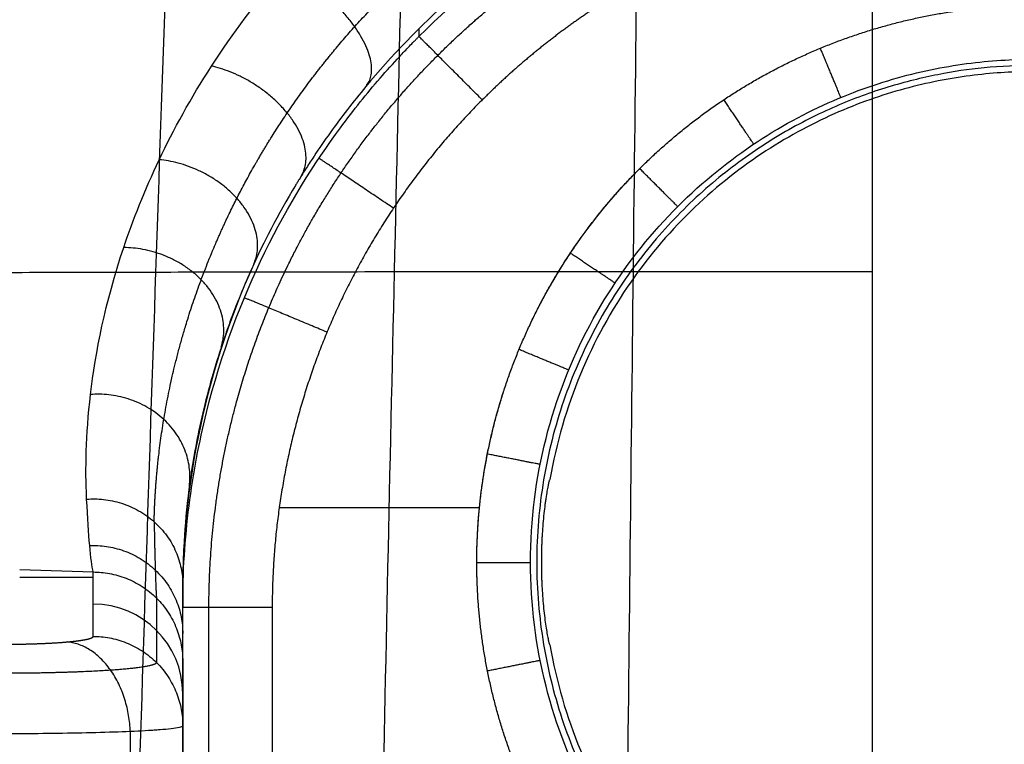
# Model space of a CAD drawing. Units: inches. Extents: x -9.5 to 4.9, y -49.5 to -18.
# Drawn here: x -4.5 to -2.4, y -32.2 to -30.6 of the extents above; entities that cross this region are included whole.
import ezdxf

# ---------------------------------------------------------------- set-up
doc = ezdxf.new("R2010")
doc.units = ezdxf.units.IN
doc.header["$MEASUREMENT"] = 0
doc.layers.add('342479000 CE', color=7, linetype='Continuous', true_color=0xcccccc)

msp = doc.modelspace()

# ---------------------------------------------------------------- linework, layer by layer
at = {"layer": '342479000 CE', "color": 253, "true_color": 0x999999}
for p, q in [((-3.6622, -30.6174, 8.1396), (-3.6622, -30.6346, 7.155)), ((-3.9691, -31.6692, 6.9606), (-3.5288, -31.6692, 6.9606)), ((-4.5396, -31.8051, 10.8128), (-4.3781, -31.8105, 10.8752)), ((-4.3781, -31.952, 12.4925), (-4.3781, -31.8105, 10.8752)), ((-4.5396, -31.8217, 11.0029), (-4.3781, -31.8217, 11.0029)), ((-4.1812, -31.8379, 10.002), (-4.1812, -31.8876, 7.1575)), ((-4.1812, -33.0737, 9.8164), (-4.1812, -31.8412, 9.8164)), ((-4.2389, -31.868, 10.8702), (-4.2389, -32.0095, 12.4875)), ((-4.1812, -33.0273, 7.1575), (-4.1812, -31.8876, 7.1575)), ((-4.1236, -33.0263, 7.0183), (-4.1236, -31.8876, 7.0183)), ((-3.9844, -31.8876, 6.9606), (-3.9844, -33.0259, 6.9606)), ((-4.1812, -32.0066, 10.858), (-4.1812, -32.1481, 12.4754)), ((-4.2965, -32.1603, 12.7538), (-4.2965, -33.4417, 12.7538)), ((-4.1812, -32.1481, 12.4754), (-4.1812, -33.4417, 12.4754))]:
    msp.add_line(p, q, dxfattribs=at)
at = {"layer": '342479000 CE', "color": 253, "true_color": 0x999999, "extrusion": (2.22045e-15, -0.017452, -0.999848)}
msp.add_arc((-2.4096, 32.0077, -8.0224), 1.7717, 180, 205.9241, dxfattribs=at)
at = {"layer": '342479000 CE', "color": 253, "true_color": 0x999999, "extrusion": (8.88178e-16, -0.087156, 0.996195)}
msp.add_arc((-4.3781, -30.9385, 14.418), 0.1969, 360, 90, dxfattribs=at)
at = {"layer": '342479000 CE', "color": 253, "true_color": 0x999999}
for points, degree, knots in [([(-4.8551, -33.3578, -12.5968), (-4.843, -33.0555, -12.4458), (-4.8133, -32.3189, -12.0757), (-4.7633, -31.1525, -11.4778), (-4.7033, -29.8608, -10.7989), (-4.64, -28.5755, -10.1082), (-4.5729, -27.2972, -9.4053), (-4.5022, -26.0259, -8.6905), (-4.4284, -24.7613, -7.9641), (-4.3761, -23.9237, -7.4711), (-4.35, -23.5056, -7.2234), (-4.35, -23.5056, -7.2234), (-4.35, -23.5056, -7.2234), (-4.35, -23.5056, -7.2234)], 3, [0.2312733, 0.2312733, 0.2312733, 0.2312733, 0.3006526, 0.4005594, 0.5004661, 0.6003729, 0.7002797, 0.8001865, 0.9000932, 1, 1, 1, 1.0000001, 1.0000001, 1.0000001, 1.0000001]), ([(-4.3099, -33.3575, -12.6566), (-4.3008, -33.055, -12.5051), (-4.2784, -32.3181, -12.1336), (-4.2407, -31.1512, -11.5329), (-4.1955, -29.8592, -10.8509), (-4.1478, -28.5738, -10.1565), (-4.0973, -27.2956, -9.4495), (-4.0441, -26.0245, -8.73), (-3.9885, -24.7606, -7.9984), (-3.9492, -23.9233, -7.502), (-3.9295, -23.5056, -7.2522), (-3.9295, -23.5056, -7.2522), (-3.9295, -23.5056, -7.2522), (-3.9295, -23.5056, -7.2522)], 3, [0.2312622, 0.2312622, 0.2312622, 0.2312622, 0.3006526, 0.4005594, 0.5004661, 0.6003729, 0.7002797, 0.8001865, 0.9000932, 1, 1, 1, 1.0000001, 1.0000001, 1.0000001, 1.0000001]), ([(-3.7623, -33.3576, -12.6855), (-3.7561, -33.0548, -12.5339), (-3.7412, -32.3175, -12.1618), (-3.716, -31.1503, -11.5601), (-3.6857, -29.858, -10.8768), (-3.6539, -28.5726, -10.1808), (-3.6202, -27.2944, -9.4718), (-3.5847, -26.0236, -8.75), (-3.5476, -24.7601, -8.0156), (-3.5214, -23.923, -7.5173), (-3.5083, -23.5056, -7.2663), (-3.5083, -23.5056, -7.2663), (-3.5083, -23.5056, -7.2663), (-3.5083, -23.5056, -7.2663)], 3, [0.2312313, 0.2312313, 0.2312313, 0.2312313, 0.3006526, 0.4005594, 0.5004661, 0.6003729, 0.7002797, 0.8001865, 0.9000932, 1, 1, 1, 1.0000001, 1.0000001, 1.0000001, 1.0000001]), ([(-3.2139, -33.3578, -12.6961), (-3.2108, -33.0548, -12.5445), (-3.2033, -32.3172, -12.1724), (-3.1907, -31.1498, -11.5705), (-3.1755, -29.8573, -10.8873), (-3.1596, -28.5719, -10.1908), (-3.1428, -27.2938, -9.4812), (-3.125, -26.0231, -8.7586), (-3.1065, -24.7598, -8.023), (-3.0935, -23.9228, -7.5239), (-3.0869, -23.5056, -7.2723), (-3.0869, -23.5056, -7.2723), (-3.0869, -23.5056, -7.2723), (-3.0869, -23.5056, -7.2723)], 3, [0.2311975, 0.2311975, 0.2311975, 0.2311975, 0.3006526, 0.4005594, 0.5004661, 0.6003729, 0.7002797, 0.8001865, 0.9000932, 1, 1, 1, 1, 1, 1, 1]), ([(-4.1812, -31.8876, 7.1575), (-4.1812, -31.8111, 7.1573), (-4.1763, -31.7369, 7.1572), (-4.1582, -31.5942, 7.1569), (-4.1452, -31.5257, 7.1567), (-4.0965, -31.3298, 7.1563), (-4.0515, -31.2122, 7.156), (-3.9494, -31.0038, 7.1556), (-3.8924, -30.913, 7.1555), (-3.8055, -30.7954, 7.1553), (-3.7763, -30.7593, 7.1552), (-3.7329, -30.7093, 7.1552), (-3.7185, -30.6933, 7.1551), (-3.6971, -30.6704, 7.1551), (-3.69, -30.663, 7.1551), (-3.6794, -30.652, 7.1551), (-3.6759, -30.6484, 7.1551), (-3.6706, -30.643, 7.155), (-3.6688, -30.6413, 7.155), (-3.6653, -30.6377, 7.155), (-3.6645, -30.6369, 7.155), (-3.5754, -30.5478, 7.1549), (-3.4811, -30.4715, 7.1547), (-3.2819, -30.3408, 7.1544), (-3.1771, -30.2864, 7.1543), (-2.962, -30.2001, 7.1542), (-2.8517, -30.1681, 7.1541), (-2.6855, -30.1364, 7.1541), (-2.63, -30.1286, 7.154), (-2.547, -30.1209, 7.154), (-2.5194, -30.1189, 7.154), (-2.4781, -30.117, 7.154), (-2.4643, -30.1165, 7.154), (-2.4437, -30.116, 7.154), (-2.4368, -30.1159, 7.154), (-2.4265, -30.1158, 7.154), (-2.4231, -30.1158, 7.154), (-2.4162, -30.1157, 7.154), (-2.4133, -30.1157, 7.154), (-2.4094, -30.1157, 7.154)], 3, [0, 0, 0, 0, 0.0625, 0.0625, 0.125, 0.125, 0.25, 0.25, 0.375, 0.375, 0.4375, 0.4375, 0.46875, 0.46875, 0.484375, 0.484375, 0.492188, 0.492188, 0.496094, 0.496094, 0.5, 0.5, 0.625, 0.625, 0.75, 0.75, 0.875, 0.875, 0.9375, 0.9375, 0.96875, 0.96875, 0.984375, 0.984375, 0.992188, 0.992188, 0.996094, 0.996094, 1, 1, 1, 1]), ([(-4.3924, -31.6505, 10.0604), (-4.3924, -31.6491, 10.0558), (-4.3925, -31.6476, 10.0511), (-4.3953, -31.5867, 9.8577), (-4.3945, -31.511, 9.6695), (-4.3729, -31.328, 9.3076), (-4.352, -31.2206, 9.1348), (-4.2904, -31.0366, 8.8935), (-4.2646, -30.9716, 8.8164), (-4.2012, -30.8383, 8.673), (-4.1634, -30.7695, 8.6061), (-4.0723, -30.629, 8.4825), (-4.0188, -30.5572, 8.4258), (-3.9006, -30.4215, 8.3289), (-3.8361, -30.3567, 8.2875), (-3.764, -30.2943, 8.2516)], 3, [0, 0, 0, 0, 0.006061, 0.006061, 0.251498, 0.251498, 0.502997, 0.502997, 0.628746, 0.628746, 0.754495, 0.754495, 0.880244, 0.880244, 1, 1, 1, 1]), ([(-2.4094, -30.3125, 6.9606), (-2.5643, -30.3125, 6.9606), (-2.7162, -30.3427, 6.9606), (-2.7918, -30.3577, 6.9606), (-2.8662, -30.3802, 6.9606), (-2.9407, -30.4028, 6.9606), (-3.0121, -30.4324, 6.9606), (-3.1549, -30.4915, 6.9606), (-3.2835, -30.5773, 6.9606), (-3.3476, -30.6201, 6.9606), (-3.4079, -30.6696, 6.9606), (-3.4682, -30.719, 6.9606), (-3.5227, -30.7735, 6.9606), (-3.6316, -30.8823, 6.9606), (-3.7183, -31.0119, 6.9606), (-3.805, -31.1415, 6.9606), (-3.864, -31.2836, 6.9606), (-3.9231, -31.4261, 6.9606), (-3.9536, -31.5786, 6.9606), (-3.9844, -31.7321, 6.9606), (-3.9844, -31.8876, 6.9606)], 2, [0, 0, 0, 0.125, 0.125, 0.1875, 0.1875, 0.25, 0.25, 0.375, 0.375, 0.4375, 0.4375, 0.5, 0.5, 0.625, 0.625, 0.75, 0.75, 0.875, 0.875, 1, 1, 1]), ([(-3.6024, -30.561, 8.1018), (-3.6721, -30.6238, 8.1424), (-3.7342, -30.6897, 8.1901), (-3.8166, -30.7906, 8.2721), (-3.8423, -30.8245, 8.3012), (-3.8783, -30.8757, 8.3475), (-3.8899, -30.8928, 8.3634), (-3.9066, -30.9184, 8.3878), (-3.912, -30.927, 8.3961), (-3.9201, -30.9398, 8.4087), (-3.9227, -30.9441, 8.4129), (-3.9267, -30.9505, 8.4192), (-3.928, -30.9526, 8.4214), (-3.93, -30.9559, 8.4246), (-3.9306, -30.9569, 8.4256), (-3.9319, -30.9591, 8.4278), (-3.9326, -30.9602, 8.4289), (-3.9719, -31.0253, 8.4942), (-4.0048, -31.089, 8.5646), (-4.0466, -31.1827, 8.6789), (-4.0593, -31.2136, 8.7185), (-4.0767, -31.2593, 8.7802), (-4.0821, -31.2745, 8.8011), (-4.09, -31.297, 8.833), (-4.0925, -31.3045, 8.8438), (-4.0962, -31.3156, 8.86), (-4.0974, -31.3194, 8.8655), (-4.0993, -31.3249, 8.8736), (-4.0999, -31.3268, 8.8764), (-4.1007, -31.3296, 8.8805), (-4.101, -31.3305, 8.8819), (-4.1016, -31.3323, 8.8846), (-4.1019, -31.3333, 8.8861), (-4.1193, -31.3881, 8.9678), (-4.1328, -31.4399, 9.0526), (-4.1488, -31.5138, 9.1861), (-4.1534, -31.5378, 9.2317), (-4.1594, -31.5727, 9.3016), (-4.1612, -31.5842, 9.3252), (-4.1638, -31.6011, 9.361), (-4.1646, -31.6067, 9.373), (-4.1658, -31.6151, 9.391), (-4.1661, -31.6179, 9.3971), (-4.1667, -31.622, 9.4062), (-4.1669, -31.6234, 9.4092), (-4.1672, -31.6254, 9.4138), (-4.1672, -31.6261, 9.4153), (-4.1674, -31.6275, 9.4183), (-4.1675, -31.6282, 9.42), (-4.1729, -31.67, 9.513), (-4.1763, -31.7081, 9.6072), (-4.1804, -31.7778, 9.8007), (-4.1812, -31.8095, 9.9001), (-4.1812, -31.8379, 10.002)], 3, [0, 0, 0, 0, 0.125, 0.125, 0.1875, 0.1875, 0.21875, 0.21875, 0.234375, 0.234375, 0.242188, 0.242188, 0.246094, 0.246094, 0.248047, 0.248047, 0.25, 0.25, 0.375, 0.375, 0.4375, 0.4375, 0.46875, 0.46875, 0.484375, 0.484375, 0.492188, 0.492188, 0.496094, 0.496094, 0.498047, 0.498047, 0.5, 0.5, 0.625, 0.625, 0.6875, 0.6875, 0.71875, 0.71875, 0.734375, 0.734375, 0.742188, 0.742188, 0.746094, 0.746094, 0.748047, 0.748047, 0.75, 0.75, 0.875, 0.875, 1, 1, 1, 1]), ([(-2.3111, -33.0122, 6.9606), (-2.432, -33.0122, 6.9606), (-2.5512, -32.9884, 6.9606), (-2.6698, -32.9647, 6.9606), (-2.7805, -32.9188, 6.9606), (-2.8908, -32.873, 6.9606), (-2.9915, -32.8056, 6.9606), (-3.0923, -32.7382, 6.9606), (-3.1768, -32.6536, 6.9606), (-3.2614, -32.569, 6.9606), (-3.3285, -32.4685, 6.9606), (-3.3958, -32.3678, 6.9606), (-3.4417, -32.257, 6.9606), (-3.4876, -32.146, 6.9606), (-3.5111, -32.0281, 6.9606), (-3.5346, -31.9102, 6.9606), (-3.5347, -31.79, 6.9606), (-3.5348, -31.6696, 6.9606), (-3.5114, -31.5517, 6.9606), (-3.488, -31.4334, 6.9606), (-3.4418, -31.3217, 6.9606), (-3.3956, -31.21, 6.9606), (-3.3286, -31.1097, 6.9606), (-3.2619, -31.0098, 6.9606), (-3.1767, -30.9246, 6.9606), (-3.0922, -30.84, 6.9606), (-2.9913, -30.7729, 6.9606), (-2.8915, -30.7065, 6.9606), (-2.7802, -30.6603, 6.9606), (-2.6687, -30.614, 6.9606), (-2.5509, -30.5902, 6.9606), (-2.4316, -30.5661, 6.9606), (-2.3111, -30.5661, 6.9606)], 2, [0, 0, 0, 0.0625, 0.0625, 0.125, 0.125, 0.1875, 0.1875, 0.25, 0.25, 0.3125, 0.3125, 0.375, 0.375, 0.4375, 0.4375, 0.5, 0.5, 0.5625, 0.5625, 0.625, 0.625, 0.6875, 0.6875, 0.75, 0.75, 0.8125, 0.8125, 0.875, 0.875, 0.9375, 0.9375, 1, 1, 1]), ([(-2.3111, -32.8941, 6.8451), (-2.3572, -32.8941, 6.8451), (-2.4061, -32.8913, 6.8451), (-2.5095, -32.8775, 6.8451), (-2.564, -32.8665, 6.8451), (-2.6772, -32.8336, 6.8451), (-2.7359, -32.8116, 6.8451), (-2.855, -32.7536, 6.8451), (-2.9153, -32.7175, 6.8451), (-3.0333, -32.6292, 6.8451), (-3.0908, -32.5768, 6.8451), (-3.197, -32.4551, 6.8451), (-3.2457, -32.3858, 6.8451), (-3.3273, -32.2328, 6.8451), (-3.3602, -32.1492, 6.8451), (-3.4049, -31.9733, 6.8451), (-3.4166, -31.8813, 6.8451), (-3.4166, -31.697, 6.8451), (-3.4049, -31.6049, 6.8451), (-3.3602, -31.4291, 6.8451), (-3.3273, -31.3454, 6.8451), (-3.2457, -31.1925, 6.8451), (-3.197, -31.1232, 6.8451), (-3.0908, -31.0015, 6.8451), (-3.0333, -30.9491, 6.8451), (-2.9153, -30.8607, 6.8451), (-2.855, -30.8247, 6.8451), (-2.7359, -30.7667, 6.8451), (-2.6772, -30.7447, 6.8451), (-2.564, -30.7117, 6.8451), (-2.5095, -30.7008, 6.8451), (-2.4061, -30.687, 6.8451), (-2.3572, -30.6842, 6.8451), (-2.3111, -30.6842, 6.8451)], 3, [0, 0, 0, 0, 0.0625, 0.0625, 0.125, 0.125, 0.1875, 0.1875, 0.25, 0.25, 0.3125, 0.3125, 0.375, 0.375, 0.4375, 0.4375, 0.5, 0.5, 0.5625, 0.5625, 0.625, 0.625, 0.6875, 0.6875, 0.75, 0.75, 0.8125, 0.8125, 0.875, 0.875, 0.9375, 0.9375, 1, 1, 1, 1]), ([(-2.3111, -30.7115, 5.6241), (-2.3522, -30.7115, 5.6241), (-2.3957, -30.7138, 5.6241), (-2.4872, -30.7249, 5.6241), (-2.5352, -30.7337, 5.6241), (-2.6349, -30.7599, 5.6241), (-2.6866, -30.7772, 5.6241), (-2.792, -30.8228, 5.6241), (-2.8457, -30.851, 5.6241), (-2.9522, -30.9203, 5.6241), (-3.005, -30.9613, 5.6241), (-3.1056, -31.0572, 5.6241), (-3.1533, -31.1121, 5.6241), (-3.2389, -31.235, 5.6241), (-3.2766, -31.303, 5.6241), (-3.3372, -31.4491, 5.6241), (-3.3601, -31.5272, 5.6241), (-3.3738, -31.6076, 5.6241)], 3, [0, 0, 0, 0, 0.125, 0.125, 0.25, 0.25, 0.375, 0.375, 0.5, 0.5, 0.625, 0.625, 0.75, 0.75, 0.875, 0.875, 1, 1, 1, 1]), ([(-3.4192, -31.2703, 6.9606), (-3.3931, -31.2145, 6.9606), (-3.363, -31.1612, 6.9606), (-3.2876, -31.0482, 6.9606), (-3.2397, -30.9891, 6.9606), (-3.1872, -30.9352, 6.9606)], 3, [62.644396, 62.644396, 62.644396, 62.644396, 67.340748, 67.340748, 73.076187, 73.076187, 73.076187, 73.076187]), ([(-2.6655, -31.1509, -11.5709), (-2.8404, -31.1508, -11.5706), (-3.1905, -31.1509, -11.5695), (-3.7156, -31.1514, -11.5605), (-4.2405, -31.1523, -11.5353), (-4.7635, -31.1536, -11.4824), (-5.2811, -31.155, -11.3887), (-5.702, -31.1563, -11.2653), (-6.0273, -31.1574, -11.1344), (-6.264, -31.1582, -11.0199), (-6.4923, -31.1591, -10.8894), (-6.6385, -31.1597, -10.7926), (-6.71, -31.16, -10.7421), (-6.71, -31.16, -10.7421)], 3, [0.1853697, 0.1853697, 0.1853697, 0.1853697, 0.2780546, 0.3707395, 0.4634244, 0.5561092, 0.6487941, 0.741479, 0.7878214, 0.8341639, 0.8805063, 0.9268487, 0.9268488, 0.9268488, 0.9268488, 0.9268488]), ([(-3.5341, -31.8277, 6.9606), (-3.5345, -31.8154, 6.9606), (-3.5347, -31.803, 6.9606), (-3.5348, -31.7104, 6.9606), (-3.5268, -31.6296, 6.9606), (-3.5022, -31.5052, 6.9606), (-3.4904, -31.4597, 6.9606), (-3.476, -31.4147, 6.9606)], 3, [48.027872, 48.027872, 48.027872, 48.027872, 48.975089, 48.975089, 55.096975, 55.096975, 58.706368, 58.706368, 58.706368, 58.706368]), ([(-3.3753, -31.6099, 5.6692), (-3.3755, -31.6103, 5.6769), (-3.3759, -31.6115, 5.6845), (-3.3768, -31.6153, 5.6992), (-3.3774, -31.618, 5.7065), (-3.3783, -31.6223, 5.7153), (-3.3785, -31.6231, 5.7169), (-3.3788, -31.6249, 5.7202), (-3.379, -31.6259, 5.7219), (-3.3796, -31.6289, 5.7267), (-3.38, -31.631, 5.7298), (-3.3812, -31.6378, 5.7389), (-3.382, -31.643, 5.7445), (-3.3833, -31.6518, 5.7524), (-3.3838, -31.6546, 5.7547), (-3.3846, -31.6607, 5.7593), (-3.385, -31.6638, 5.7614), (-3.3863, -31.6736, 5.7673), (-3.3871, -31.6804, 5.7706), (-3.3886, -31.695, 5.7761), (-3.3892, -31.7023, 5.7781), (-3.3904, -31.7172, 5.7809), (-3.3909, -31.7249, 5.7816), (-3.3913, -31.7326, 5.7816)], 3, [0, 0, 0, 0, 0.125, 0.125, 0.25, 0.25, 0.28125, 0.28125, 0.3125, 0.3125, 0.375, 0.375, 0.5, 0.5, 0.5625, 0.5625, 0.625, 0.625, 0.75, 0.75, 0.875, 0.875, 1, 1, 1, 1]), ([(-3.3913, -31.8457, 5.7816), (-3.3909, -31.8534, 5.7816), (-3.3904, -31.861, 5.7809), (-3.3892, -31.876, 5.7781), (-3.3885, -31.8834, 5.7761), (-3.387, -31.8979, 5.7706), (-3.3863, -31.9048, 5.7672), (-3.3846, -31.9177, 5.7593), (-3.3837, -31.9238, 5.7548), (-3.382, -31.9353, 5.7445), (-3.3812, -31.9405, 5.7389), (-3.3796, -31.9496, 5.7267), (-3.3788, -31.9536, 5.7203), (-3.3778, -31.9586, 5.7099), (-3.3775, -31.9601, 5.7064), (-3.3769, -31.9627, 5.6993), (-3.3766, -31.9639, 5.6956), (-3.3761, -31.9658, 5.6882), (-3.3759, -31.9666, 5.6844), (-3.3755, -31.9677, 5.6768), (-3.3754, -31.9681, 5.673), (-3.3753, -31.9683, 5.6692)], 3, [0, 0, 0, 0, 0.125, 0.125, 0.25, 0.25, 0.375, 0.375, 0.5, 0.5, 0.625, 0.625, 0.75, 0.75, 0.8125, 0.8125, 0.875, 0.875, 0.9375, 0.9375, 1, 1, 1, 1]), ([(-4.5749, -31.9692, 12.6894), (-4.5557, -31.9692, 12.6894), (-4.5364, -31.9689, 12.6855), (-4.5174, -31.9686, 12.6817), (-4.4994, -31.9679, 12.6742), (-4.4756, -31.967, 12.6643), (-4.4552, -31.9657, 12.6488), (-4.4389, -31.9646, 12.6364), (-4.4256, -31.9632, 12.6208), (-4.4179, -31.9625, 12.6119), (-4.4113, -31.9616, 12.6019), (-4.4007, -31.9602, 12.5858), (-4.3932, -31.9586, 12.5679), (-4.3858, -31.957, 12.55), (-4.382, -31.9554, 12.531), (-4.3781, -31.9537, 12.5119), (-4.3781, -31.952, 12.4925)], 2, [0, 0, 0, 0.125, 0.125, 0.25, 0.25, 0.375, 0.375, 0.5, 0.5, 0.625, 0.625, 0.75, 0.75, 0.875, 0.875, 1, 1, 1]), ([(-3.3738, -31.9706, 5.6241), (-3.3601, -32.0511, 5.6241), (-3.3372, -32.1292, 5.6241), (-3.2766, -32.2753, 5.6241), (-3.2389, -32.3433, 5.6241), (-3.1533, -32.4661, 5.6241), (-3.1056, -32.521, 5.6241), (-3.005, -32.6169, 5.6241), (-2.9522, -32.658, 5.6241), (-2.8457, -32.7272, 5.6241), (-2.792, -32.7555, 5.6241), (-2.6866, -32.801, 5.6241), (-2.6349, -32.8184, 5.6241), (-2.5352, -32.8446, 5.6241), (-2.4872, -32.8534, 5.6241), (-2.3957, -32.8645, 5.6241), (-2.3522, -32.8668, 5.6241), (-2.3111, -32.8668, 5.6241)], 3, [0, 0, 0, 0, 0.125, 0.125, 0.25, 0.25, 0.375, 0.375, 0.5, 0.5, 0.625, 0.625, 0.75, 0.75, 0.875, 0.875, 1, 1, 1, 1]), ([(-4.5749, -32.1653, 12.8691), (-4.5465, -32.1653, 12.8691), (-4.5174, -32.1652, 12.866), (-4.4594, -32.1646, 12.8529), (-4.4306, -32.1642, 12.843), (-4.375, -32.163, 12.8159), (-4.3482, -32.1622, 12.7989), (-4.2987, -32.1605, 12.7578), (-4.276, -32.1594, 12.7338), (-4.256, -32.1582, 12.7063), (-4.2559, -32.1582, 12.7061), (-4.2554, -32.1582, 12.7054), (-4.2551, -32.1582, 12.705), (-4.2543, -32.1581, 12.7039), (-4.2538, -32.1581, 12.7032), (-4.2522, -32.158, 12.701), (-4.2512, -32.1579, 12.6995), (-4.248, -32.1577, 12.6948), (-4.2459, -32.1576, 12.6916), (-4.2395, -32.1571, 12.6817), (-4.2352, -32.1568, 12.6746), (-4.2225, -32.1558, 12.6519), (-4.2143, -32.1551, 12.6347), (-4.1996, -32.1534, 12.5962), (-4.1932, -32.1524, 12.5748), (-4.184, -32.1504, 12.5279), (-4.1812, -32.1493, 12.5025), (-4.1812, -32.1481, 12.4754)], 3, [0, 0, 0, 0, 0.15, 0.15, 0.3, 0.3, 0.45, 0.45, 0.6, 0.6, 0.603125, 0.603125, 0.60625, 0.60625, 0.6125, 0.6125, 0.625, 0.625, 0.65, 0.65, 0.7, 0.7, 0.8, 0.8, 0.9, 0.9, 1, 1, 1, 1])]:
    msp.add_open_spline(points, degree=degree, knots=knots, dxfattribs=at)
for points, degree in [([(-2.6655, -23.5056, -7.2741), (-2.6655, -26.7152, -9.2111), (-2.6655, -30.0044, -11.022), (-2.6655, -33.3578, -12.6983)], 3), ([(-3.3738, -31.6076, 5.6241), (-3.3743, -31.6084, 5.6391), (-3.3748, -31.6092, 5.6542), (-3.3753, -31.6099, 5.6692)], 3), ([(-4.3781, -31.8105, 10.8752), (-4.3835, -31.7863, 10.5979), (-4.3883, -31.733, 10.3262), (-4.3924, -31.6505, 10.0604)], 3), ([(-4.1812, -32.0066, 10.858), (-4.1812, -31.9684, 10.4206), (-4.1812, -31.8379, 10.002)], 2), ([(-3.3753, -31.9683, 5.6692), (-3.3748, -31.9691, 5.6542), (-3.3743, -31.9699, 5.6391), (-3.3738, -31.9706, 5.6241)], 3)]:
    msp.add_open_spline(points, degree=degree, dxfattribs=at)
for points, weights, degree, knots in [([(-4.1236, -31.8876, 7.0183), (-4.1234, -31.6622, 7.0181), (-4.0778, -31.4364, 7.0179), (-3.9492, -31.1274, 7.0177), (-3.8959, -31.0278, 7.0177), (-3.7705, -30.8407, 7.0175), (-3.6996, -30.7546, 7.0175), (-3.5414, -30.5967, 7.0174), (-3.4533, -30.5244, 7.0173), (-3.2671, -30.4003, 7.0172), (-3.1687, -30.3478, 7.0172), (-2.9613, -30.2619, 7.0171), (-2.8525, -30.2291, 7.0171), (-2.6337, -30.1856, 7.0171), (-2.5225, -30.1746, 7.0171), (-2.4094, -30.1746, 7.0171)], [0.853553390593, 0.853959258386, 0.854364891897, 0.854919428702, 0.855098122662, 0.855433418519, 0.855587727043, 0.855870376996, 0.855999680282, 0.856221727403, 0.856315660735, 0.856469114788, 0.856527860768, 0.856605455394, 0.856625171903, 0.856625224581], 3, [0, 0, 0, 0, 0.25, 0.25, 0.375, 0.375, 0.5, 0.5, 0.625, 0.625, 0.75, 0.75, 0.875, 0.875, 1, 1, 1, 1]), ([(-4.244, -31.7003, 10.0449), (-4.2428, -31.6402, 9.848), (-4.2375, -31.5638, 9.654), (-4.2076, -31.3847, 9.289), (-4.1828, -31.2818, 9.1184), (-4.1191, -31.1108, 8.8833), (-4.0931, -31.0505, 8.8081), (-4.0307, -30.928, 8.6686), (-3.9943, -30.8655, 8.604), (-3.9083, -30.7386, 8.4844), (-3.8586, -30.6745, 8.4299), (-3.7501, -30.5536, 8.3363), (-3.6916, -30.4961, 8.2963), (-3.6265, -30.441, 8.2615)], [0.840467203148, 0.831831559139, 0.821858805446, 0.80102163811, 0.790185662001, 0.774731512749, 0.769743439009, 0.760644744449, 0.756500246504, 0.749268812043, 0.746199926041, 0.741520286397, 0.739809023614, 0.738595757818], 3, [0, 0, 0, 0, 0.25, 0.25, 0.5, 0.5, 0.625, 0.625, 0.75, 0.75, 0.875, 0.875, 0.9940417, 0.9940417, 0.9940417, 0.9940417]), ([(-2.3111, -30.6978, 6.2346), (-2.3113, -30.6978, 6.2346), (-2.3115, -30.6978, 6.2346), (-2.3116, -30.6978, 6.2346), (-4.4942, -30.6978, 6.2346), (-4.4942, -32.8804, 6.2346), (-2.3116, -32.8804, 6.2346), (-2.3115, -32.8804, 6.2346), (-2.3113, -32.8804, 6.2346), (-2.3111, -32.8804, 6.2346)], [1, 1, 1, 1, 0.333333333334, 0.333333333334, 1, 1, 1, 1], 3, [-0.000221, -0.000221, -0.000221, -0.000221, 0, 0, 0, 1, 1, 1, 1.000221, 1.000221, 1.000221, 1.000221]), ([(-3.2308, -31.1759, 6.8451), (-3.233, -31.1744, 6.9606), (-3.329, -31.1103, 6.9606), (-3.329, -31.1103, 6.9606), (-3.329, -31.1103, 6.9606)], [1, 0.714985221688, 1, 1, 1], 2, [0, 0, 0, 5.856729, 5.856729, 5.857716, 5.857716, 5.857716]), ([(-3.3955, -31.5743, 6.8451), (-3.3981, -31.5738, 6.9606), (-3.5113, -31.5514, 6.9606), (-3.5114, -31.5514, 6.9606), (-3.5114, -31.5514, 6.9606)], [1, 0.714985221688, 1, 1, 1], 2, [0, 0, 0, 5.856729, 5.856729, 5.857256, 5.857256, 5.857256]), ([(-3.4166, -31.7905, 6.8451), (-3.4192, -31.7905, 6.9606), (-3.5347, -31.7906, 6.9606), (-3.5347, -31.7906, 6.9606), (-3.5347, -31.7906, 6.9606)], [1, 0.714985221688, 1, 1, 1], 2, [0, 0, 0, 5.856729, 5.856729, 5.85746, 5.85746, 5.85746]), ([(-4.5749, -32.0324, 12.8174), (-4.4883, -32.0324, 12.8174), (-4.4017, -32.0299, 12.782), (-4.278, -32.0215, 12.6611), (-4.2405, -32.0156, 12.5755), (-4.2389, -32.0095, 12.4875)], [0.868638668405, 0.86867260864, 0.867037566719, 0.861519773381, 0.857614313964, 0.853553390593], 3, [0, 0, 0, 0, 0.5, 0.5, 1, 1, 1, 1])]:
    msp.add_rational_spline(points, weights, degree=degree, knots=knots, dxfattribs=at)
for points, weights, degree in [([(-3.777, -30.7422, 8.2329), (-3.671, -30.6082, 8.5412), (-3.9582, -30.4877, 8.3762)], [1, 0.487606413788, 0.999999091005], 2), ([(-3.5227, -30.7735, 6.9606), (-3.6601, -30.6359, 6.9606), (-3.6618, -30.6342, 7.155)], [1, 0.711458104039, 1], 2), ([(-2.7344, -30.7682, 6.8451), (-2.7354, -30.7659, 6.9598), (-2.7793, -30.6599, 6.9606)], [1, 0.716417901198, 0.997149044238], 2), ([(-3.9207, -30.9409, 8.4097), (-3.8175, -30.7674, 8.678), (-4.1178, -30.6992, 8.5443)], [1, 0.505769433874, 0.999999249348], 2), ([(-2.9261, -30.8707, 6.8451), (-2.9275, -30.8686, 6.9602), (-2.9915, -30.773, 6.9606)], [1, 0.715778594708, 0.998417670861], 2), ([(-4.025, -31.1345, 8.6204), (-3.9361, -30.9329, 8.8449), (-4.2329, -30.9049, 8.7447)], [0.999773234697, 0.530501890064, 0.99999940658], 2), ([(-3.7181, -31.0113, 6.9606), (-3.8801, -30.9028, 6.9606), (-3.8817, -30.9018, 7.1555)], [1, 0.710531541182, 1], 2), ([(-3.0931, -31.0079, 6.8451), (-3.0949, -31.0061, 6.9606), (-3.1766, -30.9244, 6.9606)], [1, 0.715002435778, 0.999965573899], 2), ([(-4.0965, -31.3164, 8.8612), (-4.0279, -31.0996, 9.0434), (-4.3109, -31.0979, 8.9739)], [1, 0.559766013644, 0.999999556045], 2), ([(-3.864, -31.2836, 6.9606), (-4.0445, -31.2086, 6.9606), (-4.0458, -31.2081, 7.1561)], [1, 0.709469166201, 1], 2), ([(-3.3328, -31.3669, 6.8451), (-3.3352, -31.366, 6.9606), (-3.4419, -31.3218, 6.9606)], [1, 0.71499036864, 0.999989706283], 2), ([(-4.1666, -31.621, 9.4039), (-4.1386, -31.4026, 9.5165), (-4.3838, -31.4206, 9.4907)], [0.999998256083, 0.622881409433, 0.999999812166], 2), ([(-4.3924, -31.6505, 10.0604), (-4.1812, -31.6358, 10.065), (-4.1812, -31.8379, 10.002)], [1, 0.680934406295, 1], 2), ([(-4.244, -31.7003, 10.0449), (-4.2425, -31.7852, 10.3126), (-4.2408, -31.8413, 10.5873), (-4.2389, -31.868, 10.8702)], [0.840467203148, 0.844251387173, 0.848644596973, 0.853553390593], 3), ([(-3.3913, -31.7326, 5.7816), (-3.3933, -31.7703, 5.7816), (-3.3933, -31.808, 5.7816), (-3.3913, -31.8457, 5.7816)], [0.500342119359, 0.499885960214, 0.499885960214, 0.500342119359], 3), ([(-4.3857, -31.7524, 10.4635), (-4.1812, -31.7446, 10.4651), (-4.1812, -31.9453, 10.4255)], [1, 0.693177136545, 1], 2), ([(-4.3781, -31.8105, 10.8752), (-4.1812, -31.8105, 10.8752), (-4.1812, -32.0066, 10.858)], [1, 0.707106781186, 1], 2), ([(-4.1812, -31.8876, 7.1575), (-4.1812, -31.8876, 6.9606), (-3.9844, -31.8876, 6.9606)], [0.999999999721, 0.707106781326, 1], 2), ([(-4.2964, -32.1603, 12.7536), (-4.3044, -31.9756, 12.7617), (-4.4356, -31.9642, 12.6317)], [0.999999997963, 0.728575719985, 0.999963244755], 2), ([(-4.3781, -31.952, 12.4925), (-4.1812, -31.952, 12.4925), (-4.1812, -32.1481, 12.4754)], [1, 0.707106781187, 1], 2), ([(-3.3953, -32.0049, 6.8451), (-3.3979, -32.0054, 6.9606), (-3.5111, -32.028, 6.9606)], [1, 0.715004821563, 0.999960802946], 2)]:
    msp.add_rational_spline(points, weights, degree=degree, dxfattribs=at)

doc.saveas('drawing.dxf')
